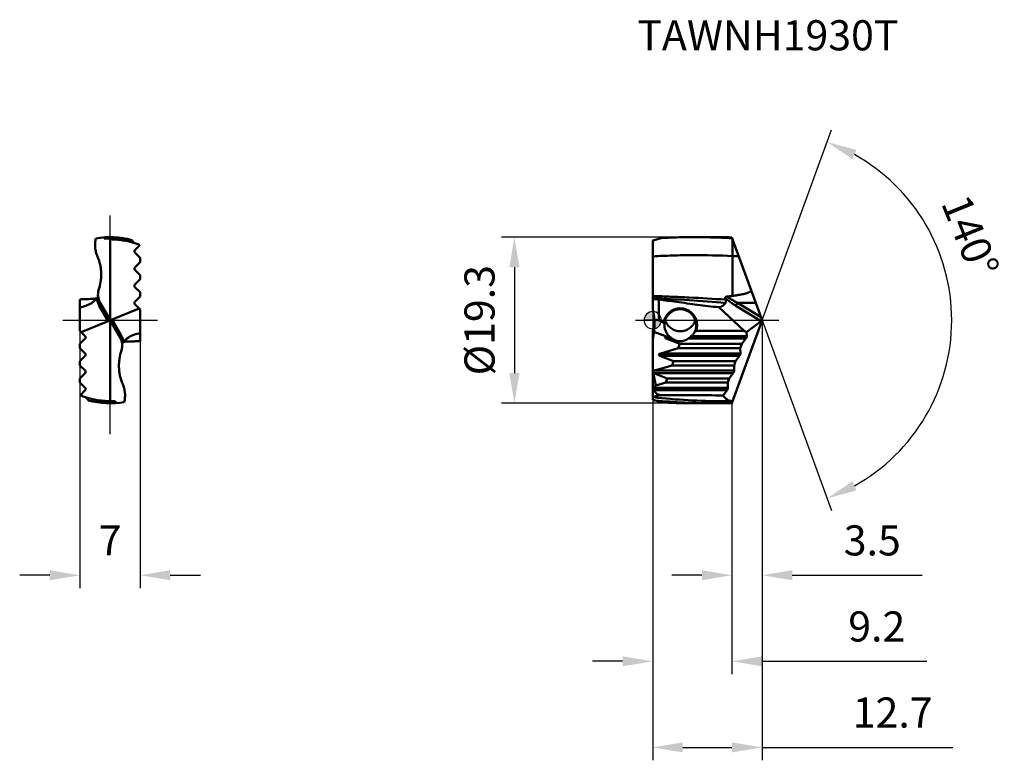
# Model space of a CAD drawing. Units: millimetres. Extents: x -74 to 41, y -51 to 35.
import ezdxf

# ---------------------------------------------------------------- set-up
doc = ezdxf.new("R2010")
doc.units = ezdxf.units.MM
doc.linetypes.add('CENTER2', pattern=[28.575, 19.05, -3.175, 3.175, -3.175])
for name, color, linetype, lineweight in [('1', 4, 'Continuous', 50), ('CUT', 1, 'Continuous', 25), ('SK2', 7, 'Continuous', 25), ('SK4', 2, 'CENTER2', 25), ('SKVIEW1', 4, 'Continuous', 50), ('SKVIEW2', 7, 'Continuous', 25), ('SKVIEW4', 2, 'CENTER2', 25)]:
    doc.layers.add(name, color=color, linetype=linetype, lineweight=lineweight)
doc.layers.add('SK6', color=5, linetype='Continuous')
doc.styles.add('simplex', font='txt.shx', dxfattribs={"height": 3.5})
doc.dimstyles.new('コピー - ISO-25', dxfattribs={"dimscale": 0, "dimtxt": 3.5, "dimasz": 3.5, "dimexe": 1.5, "dimexo": 0, "dimgap": 2.3, "dimtad": 1, "dimdec": 8, "dimdsep": 46, "dimtxsty": 'simplex', "dimcen": 0.09, "dimclrd": 256, "dimclre": 256, "dimclrt": 256, "dimadec": 0, "dimazin": 0, "dimtfac": 1, "dimtofl": 0, "dimtmove": 0, "dimatfit": 3, "dimfxl": 1, "dimtolj": 1, "dimlwd": -1, "dimlwe": -1, "dimarcsym": 0})

# ---------------------------------------------------------------- blocks, each defined once
blk = doc.blocks.new('zero block')
h = blk.add_hatch(color=7)
h.paths.add_polyline_path([(0, 1, 0.414214), (-1, 0), (0, 0)])
h.paths.add_polyline_path([(1, 0), (0, 0), (0, -1, 0.414214)])
at = {"color": 7, "ltscale": 0.2}
for p, q in [((-1, 0), (1, 0)), ((0, -1), (0, 1))]:
    blk.add_line(p, q, dxfattribs=at)
for start, end in [(90, 180), (180, 270), (0, 90), (270, 0)]:
    blk.add_arc((0, 0), 1, start, end, dxfattribs=at)
blk = doc.blocks.new('*D10')
at = {"layer": 'Defpoints', "color": 0}
for p in [(-66.54, -1.24), (-59.54, -2.42), (-66.54, -29.63)]:
    blk.add_point(p, dxfattribs=at)
at = {"layer": 'SKVIEW2'}
for p, q in [((-66.54, -1.24), (-66.54, -31.13)), ((-59.54, -2.42), (-59.54, -31.13)), ((-70.04, -29.63), (-73.54, -29.63)), ((-56.04, -29.63), (-52.54, -29.63))]:
    blk.add_line(p, q, dxfattribs=at)
for points in [[(-70.04, -30.21), (-70.04, -29.05), (-66.54, -29.63)], [(-56.04, -29.05), (-56.04, -30.21), (-59.54, -29.63)]]:
    blk.add_solid(points, dxfattribs=at)
at = {"layer": 'SKVIEW2', "insert": (-63.04, -25.58), "char_height": 3.5, "attachment_point": 5, "style": 'simplex'}
blk.add_mtext('\\A1;7', dxfattribs=at)
blk = doc.blocks.new('*D11')
at = {"layer": 'Defpoints', "color": 0}
for p in [(7.18, 9.65), (-16.07, -9.65), (7.18, -9.65)]:
    blk.add_point(p, dxfattribs=at)
at = {"layer": 'SK2'}
for p, q in [((7.18, 9.65), (-17.57, 9.65)), ((-16.07, 6.15), (-16.07, -6.15)), ((7.18, -9.65), (-17.57, -9.65))]:
    blk.add_line(p, q, dxfattribs=at)
for points in [[(-15.48, 6.15), (-16.65, 6.15), (-16.07, 9.65)], [(-16.65, -6.15), (-15.48, -6.15), (-16.07, -9.65)]]:
    blk.add_solid(points, dxfattribs=at)
at = {"layer": 'SK2', "insert": (-20.12, 0), "char_height": 3.5, "attachment_point": 5, "rotation": 90, "style": 'simplex'}
blk.add_mtext('\\A1;%%c19.3', dxfattribs=at)
blk = doc.blocks.new('*D12')
at = {"layer": 'Defpoints', "color": 0}
for p in [(12.71, 0), (0, -9.25), (12.71, -49.63)]:
    blk.add_point(p, dxfattribs=at)
at = {"layer": 'SK2'}
for p, q in [((12.71, 0), (12.71, -51.13)), ((0, -9.25), (0, -51.13)), ((3.5, -49.63), (9.21, -49.63)), ((12.71, -49.63), (34.85, -49.63))]:
    blk.add_line(p, q, dxfattribs=at)
for points in [[(3.5, -49.05), (3.5, -50.21), (0, -49.63)], [(9.21, -50.21), (9.21, -49.05), (12.71, -49.63)]]:
    blk.add_solid(points, dxfattribs=at)
at = {"layer": 'SK2', "insert": (27.88, -45.58), "char_height": 3.5, "attachment_point": 5, "style": 'simplex'}
blk.add_mtext('\\A1;12.7', dxfattribs=at)
blk = doc.blocks.new('*D13')
at = {"layer": 'Defpoints', "color": 0}
for p in [(9.36, 9.22), (12.71, 0), (12.71, 0), (32.94, -8.73), (9.36, -9.22)]:
    blk.add_point(p, dxfattribs=at)
at = {"layer": 'SK2'}
for q in [(20.76, 22.11), (20.76, -22.11)]:
    blk.add_line((12.71, 0), q, dxfattribs=at)
blk.add_arc((12.71, 0), 22.03, 299.1107, 60.8893, dxfattribs=at)
for points in [[(23.67, 19.78), (23.19, 18.72), (20.25, 20.71)], [(23.19, -18.72), (23.67, -19.78), (20.25, -20.71)]]:
    blk.add_solid(points, dxfattribs=at)
at = {"layer": 'SK2', "insert": (36.9, 9.77), "char_height": 3.5, "attachment_point": 5, "rotation": 292.0038, "style": 'simplex'}
blk.add_mtext('\\A1;140%%d', dxfattribs=at)
blk = doc.blocks.new('*D14')
at = {"layer": 'Defpoints', "color": 0}
for p in [(0, -9.25), (9.21, -9.62), (0, -39.63)]:
    blk.add_point(p, dxfattribs=at)
at = {"layer": 'SK2'}
for p, q in [((0, -9.25), (0, -41.13)), ((9.21, -9.62), (9.21, -41.13)), ((-3.5, -39.63), (-7, -39.63)), ((12.71, -39.63), (31.83, -39.63))]:
    blk.add_line(p, q, dxfattribs=at)
for points in [[(-3.5, -40.21), (-3.5, -39.05), (0, -39.63)], [(12.71, -39.05), (12.71, -40.21), (9.21, -39.63)]]:
    blk.add_solid(points, dxfattribs=at)
at = {"layer": 'SK2', "insert": (26.03, -35.58), "char_height": 3.5, "attachment_point": 5, "style": 'simplex'}
blk.add_mtext('\\A1;9.2', dxfattribs=at)
blk = doc.blocks.new('*D15')
at = {"layer": 'Defpoints', "color": 0}
for p in [(12.71, 0), (9.21, -9.62), (9.21, -29.63)]:
    blk.add_point(p, dxfattribs=at)
at = {"layer": 'SK2'}
for p, q in [((12.71, 0), (12.71, -31.13)), ((9.21, -9.62), (9.21, -31.13)), ((5.71, -29.63), (2.21, -29.63)), ((16.21, -29.63), (31.31, -29.63))]:
    blk.add_line(p, q, dxfattribs=at)
for points in [[(5.71, -30.21), (5.71, -29.05), (9.21, -29.63)], [(16.21, -29.05), (16.21, -30.21), (12.71, -29.63)]]:
    blk.add_solid(points, dxfattribs=at)
at = {"layer": 'SK2', "insert": (25.51, -25.58), "char_height": 3.5, "attachment_point": 5, "style": 'simplex'}
blk.add_mtext('\\A1;3.5', dxfattribs=at)

msp = doc.modelspace()

# ---------------------------------------------------------------- linework, layer by layer
at = {"layer": '1'}
for p, q in [((0, 9.24807621), (1.15592109, 9.55780433)), ((0, 1.31134628), (0, 9.24807621)), ((4.76559238, 9.65), (7.1759648, 9.65)), ((12.71231276, 0), (9.21021028, 9.6219475)), ((9.25180409, 9.50766992), (9.25195483, 2.82767553)), ((0.7, 2.41975393), (0.7, 0)), ((10.64087718, -1.24289322), (7.66336403, 1.49951217)), ((9.66345076, 1.68201827), (12.588242, -0.09430896)), ((9.83290536, 2.0153097), (12.58776703, 0.34218659)), ((9.83290536, 2.0153097), (11.97880094, 2.01530717)), ((9.21021028, -9.6219475), (12.71231276, 0)), ((0.18420698, -0.00001663), (0.17944281, -0.05662816)), ((10.90730148, -1.37202947), (12.588242, -0.09430896)), ((0, -9.24807621), (0, -1.31134628)), ((1.62115369, -1.87632653), (0.14687551, -1.33973315)), ((1.57073593, -2.14142136), (3.14678851, -2.75710678)), ((2.2852695, -2.14142136), (1.57073593, -2.14142136)), ((1.91354551, -1.85857864), (1.67246703, -1.85857864)), ((10.81572035, -2.14142136), (4.1147305, -2.14142136)), ((10.91866668, -1.85857864), (4.48645449, -1.85857864)), ((5.0441904, -1.24289322), (10.64087718, -1.24289322)), ((10.35315634, -2.75710678), (10.81572035, -2.14142136)), ((10.90730148, -1.37202947), (10.64087718, -1.24289322)), ((10.91866668, -1.85857864), (10.90730148, -1.37202947)), ((0.94574179, -3.85857864), (2.96997671, -3.24289322)), ((2.96997671, -3.24289322), (3.14678851, -2.75710678)), ((10.17634454, -3.24289322), (2.96997671, -3.24289322)), ((10.35315634, -2.75710678), (3.14678851, -2.75710678)), ((10.17634454, -3.24289322), (10.35315634, -2.75710678)), ((10.19072621, -3.85857864), (10.17634454, -3.24289322)), ((0.84279546, -4.14142136), (2.41884804, -4.75710678)), ((10.08777988, -4.14142136), (0.84279546, -4.14142136)), ((10.19072621, -3.85857864), (0.94574179, -3.85857864)), ((9.62521588, -4.75710678), (10.08777988, -4.14142136)), ((0.21780132, -5.85857864), (2.24203624, -5.24289322)), ((2.24203624, -5.24289322), (2.41884804, -4.75710678)), ((9.44840407, -5.24289322), (2.24203624, -5.24289322)), ((9.62521588, -4.75710678), (2.41884804, -4.75710678)), ((9.44840407, -5.24289322), (9.62521588, -4.75710678)), ((9.46278574, -5.85857864), (9.44840407, -5.24289322)), ((0, -5.77967656), (0.03216607, -5.94969385)), ((0.06392182, -6.11754233), (0.34415386, -7.59873936)), ((0.11485499, -6.14142136), (1.69090757, -6.75710678)), ((9.35983942, -6.14142136), (0.11485499, -6.14142136)), ((9.46278574, -5.85857864), (0.21780132, -5.85857864)), ((1.51409577, -7.24289322), (1.69090757, -6.75710678)), ((8.89727541, -6.75710678), (1.69090757, -6.75710678)), ((8.7204636, -7.24289322), (8.89727541, -6.75710678)), ((8.89727541, -6.75710678), (9.35983942, -6.14142136)), ((0.34415386, -7.59873936), (0.08431458, -7.85857864)), ((8.73484528, -7.85857864), (0.08431458, -7.85857864)), ((0.34415386, -7.59873936), (1.51409577, -7.24289322)), ((1.51409577, -7.24289322), (8.7204636, -7.24289322)), ((8.73484528, -7.85857864), (8.7204636, -7.24289322)), ((0.53141342, -8.5885202), (0.08431458, -8.14142136)), ((8.63189895, -8.14142136), (0.08431458, -8.14142136)), ((0.53141342, -8.5885202), (0.56574024, -8.76995835)), ((0.53141342, -8.5885202), (0.88690712, -8.72739392)), ((8.18942939, -8.73036051), (8.63189895, -8.14142136)), ((0, -9.24807621), (1.15592109, -9.55780433)), ((4.76559238, -9.65), (7.1759648, -9.65)), ((8.18017979, -9.40197296), (9.2910319, -9.3998919))]:
    msp.add_line(p, q, dxfattribs=at)
for centre, major_axis, ratio, start_param, end_param in [((-7.8, 0.8816349), (5.65685425, -6.74157637), 0.8390996312, 0.8571024258, 1.0094734487), ((1.69243349, -1.90227025), (2.5200713, -1.55093968), 0.4749733454, 2.2428157374, 2.4693336727), ((12.60426255, 0.18286593), (0.08524552, 0.29704354), 0.4102857749, 3.6440312785, 4.3864942627), ((-7.8, -0.8816349), (5.65685425, 6.74157637), 0.8390996312, 5.2737118585, 5.4260828814), ((-0.86981567, -0.96968782), (4.12121613, -1.5), 0.3420201433, 1.1522979855, 1.3070165938), ((-7.8, 0.1058703), (-3.99657824, 7.4414505), 0.9312939278, 3.9652087383, 4.0739764052), ((2.03569747, -2), (0.58919995, 0.02785691), 0.3361345838, 2.3351902046, 3.7872519424), ((-0.50617177, -1.10204338), (3.19722322, 0.03272438), 0.3317466221, 5.4586836071, 5.535661874), ((3.2, -0.71094182), (1.85, 0), 0.86321799, 3.8912720018, 3.9434393215), ((10.81241692, -2), (0.08287427, 0.19805048), 0.3361345838, 4.0667296916, 5.6375260184), ((1.307757, -4), (0.58919995, 0.02785691), 0.3361345838, 2.2164556156, 3.7872519424), ((10.08447645, -4), (0.08287427, 0.19805048), 0.3361345838, 4.0667296916, 5.6375260184), ((0.57981654, -6), (0.58919995, 0.02785691), 0.3361345838, 2.2164556156, 2.7475922174), ((9.35653598, -6), (0.08287427, 0.19805048), 0.3361345838, 4.0667296916, 5.6375260184), ((0.22573593, -8), (0.2, 0), 1, 2.3561944902, 3.926990817), ((8.62859551, -8), (0.08287427, 0.19805048), 0.3361345838, 4.0667296916, 5.6375260184)]:
    msp.add_ellipse(centre, major_axis=major_axis, ratio=ratio, start_param=start_param, end_param=end_param, dxfattribs=at)
for points, knots in [([(1.15591626, 9.55775246), (1.45663133, 9.5730895), (2.65913285, 9.62682638), (3.86300484, 9.64993448), (4.76558879, 9.64995924)], [0, 0, 0, 0, 0.2501524101, 1, 1, 1, 1]), ([(4.76558879, 9.64995924), (5.13944556, 9.6499695), (6.63569468, 9.63814898), (8.13156349, 9.5788232), (9.25172996, 9.50781398)], [0, 0, 0, 0, 0.2498588825, 1, 1, 1, 1]), ([(9.21021028, 9.6219475), (9.04065759, 9.62660553), (8.36269412, 9.64292964), (7.68450651, 9.6499994), (7.17596499, 9.64999988)], [0, 0, 0, 0, 0.2501137111, 1, 1, 1, 1]), ([(0, 7.42094169), (0.77051027, 7.4627845), (2.3121078, 7.52708248), (5.39698049, 7.57659912), (7.71113828, 7.52504638), (9.25173591, 7.45187222)], [0, 0, 0, 0, 0.2501235669, 0.5000629797, 1, 1, 1, 1]), ([(9.25195483, 2.82767553), (9.44805592, 2.85176007), (9.74183268, 2.89132477), (10.13183218, 2.95509523), (10.37452658, 3.00112083), (10.56757874, 3.04321685), (10.71160897, 3.07808031), (10.85454469, 3.11713005), (10.97230724, 3.15430501), (11.06511732, 3.18799811), (11.1337536, 3.21571698), (11.20101263, 3.24651918), (11.26620618, 3.28134931), (11.32797886, 3.32161296), (11.3746452, 3.36174038), (11.40573209, 3.39938734), (11.42434508, 3.43068334), (11.43627724, 3.46489528), (11.43850512, 3.48895065), (11.43811614, 3.50082644)], [0, 0, 0, 0, 0.2505882487, 0.3758872589, 0.5011841823, 0.5638326744, 0.6264775681, 0.6891147706, 0.7517350089, 0.7830365877, 0.8143254008, 0.845593203, 0.8768239491, 0.9079827094, 0.9389887251, 0.9544122045, 0.9697337108, 0.9849295909, 1, 1, 1, 1]), ([(0, 2.81143208), (0.70709374, 2.78860592), (2.12132136, 2.73599018), (4.94971027, 2.60574096), (7.07021811, 2.48459858), (8.4837282, 2.39769104)], [0, 0, 0, 0, 0.2498665251, 0.4998236606, 1, 1, 1, 1]), ([(0, 2.58484644), (1.40960316, 2.507546), (4.22853815, 2.32594535), (7.04489769, 2.10962508), (8.45341422, 1.99827306)], [0, 0, 0, 0, 0.4997893316, 1, 1, 1, 1]), ([(0.7, 2.41975393), (0.64162476, 2.42189807), (0.4080698, 2.43184318), (0.17474847, 2.4472288), (0, 2.46173773)], [0, 0, 0, 0, 0.2498867082, 1, 1, 1, 1]), ([(8.4402939, 2.55592567), (8.43684313, 2.56727898), (8.43185023, 2.59073017), (8.43231017, 2.6272274), (8.44337853, 2.66351741), (8.46660679, 2.69612286), (8.50002764, 2.72176551), (8.55346876, 2.74604221), (8.59773968, 2.75426298), (8.62741002, 2.75720648)], [0, 0, 0, 0, 0.1103106269, 0.221305634, 0.3358464898, 0.4574127658, 0.5871854542, 0.7228233132, 1, 1, 1, 1]), ([(8.4402939, 2.55592572), (8.63383249, 2.39252073), (9.03177179, 2.08629615), (9.45134037, 1.81083985), (9.66345076, 1.68201827)], [0, 0, 0, 0, 0.5051152034, 1, 1, 1, 1]), ([(8.4837282, 2.39769104), (8.4805348, 2.41080187), (8.46718456, 2.46384896), (8.45227685, 2.51650069), (8.4402939, 2.55592572)], [0, 0, 0, 0, 0.2466934924, 1, 1, 1, 1]), ([(8.45341422, 1.99827306), (8.46893502, 2.02406445), (8.49384164, 2.08232577), (8.50979178, 2.17980015), (8.50640699, 2.28689463), (8.49288539, 2.36009525), (8.4837282, 2.39769104)], [0, 0, 0, 0, 0.2201466441, 0.4574024829, 0.717004086, 1, 1, 1, 1]), ([(8.62741004, 2.75720648), (8.82008922, 2.61750244), (9.21434601, 2.35674913), (9.6255613, 2.12406455), (9.83290474, 2.0153097)], [0, 0, 0, 0, 0.5040903983, 1, 1, 1, 1]), ([(1.27375642, -0.29137505), (1.2917962, -0.17508998), (1.34839404, 0.05437096), (1.49187803, 0.377186), (1.68891362, 0.66846292), (1.93267325, 0.91895578), (2.21528141, 1.12147529), (2.52784783, 1.27015897), (2.85949863, 1.3604156), (3.08718787, 1.38061813), (3.2, 1.38058032)], [0, 0, 0, 0, 0.1272751883, 0.2540585284, 0.3801985652, 0.5056230891, 0.6301218048, 0.7542811181, 0.8779854684, 1, 1, 1, 1]), ([(1.36080498, -0.39645546), (1.37307774, -0.28146664), (1.40728093, -0.11020853), (1.48303789, 0.10823799), (1.57789527, 0.31801096), (1.73109161, 0.56170087), (1.96370269, 0.81434985), (2.23686676, 1.01922893), (2.54137242, 1.1699643), (2.86596336, 1.26161085), (3.08934939, 1.28213619), (3.2, 1.28209904)], [0, 0, 0, 0, 0.1273609033, 0.1909509383, 0.2543870584, 0.3806006966, 0.5060672433, 0.6305458484, 0.7545586331, 0.8781361931, 1, 1, 1, 1]), ([(7.66336403, 1.49951217), (6.84715239, 1.5942958), (5.21604779, 1.79528779), (3.58709193, 2.01283327), (2.77311256, 2.1251967)], [0, 0, 0, 0, 0.49999952, 1, 1, 1, 1]), ([(3.2, 1.38057783), (3.35144953, 1.38063771), (3.6576967, 1.34410342), (4.09178536, 1.18218954), (4.4788584, 0.91989732), (4.79528508, 0.57160222), (5.02276189, 0.15571594), (5.14712359, -0.30427081), (5.16061795, -0.7813806), (5.09472355, -1.09354177), (5.0441904, -1.24289322)], [0, 0, 0, 0, 0.1217150013, 0.245143014, 0.3689637323, 0.4939217768, 0.6197934112, 0.7463941268, 0.8732867767, 1, 1, 1, 1]), ([(3.2, 1.28209668), (3.31875403, 1.2821437), (3.55864725, 1.25847053), (3.9052386, 1.15301639), (4.17313388, 1.00895562), (4.36776199, 0.86373508), (4.54845449, 0.69903159), (4.74359078, 0.45970944), (4.88876061, 0.18608177), (4.97167239, -0.04723362), (5.03171782, -0.28837268), (5.04999937, -0.47531055), (5.04999924, -0.59951188)], [0, 0, 0, 0, 0.1217147938, 0.2451938209, 0.3690537361, 0.4312558105, 0.4937440477, 0.6192861316, 0.7455917195, 0.8090833232, 0.8727021097, 1, 1, 1, 1]), ([(7.66336403, 1.49951217), (7.74740183, 1.51569948), (7.90886526, 1.5586025), (8.13066906, 1.66337404), (8.31773552, 1.80911618), (8.41374536, 1.93235413), (8.45341422, 1.99827306)], [0, 0, 0, 0, 0.2669361884, 0.5185064439, 0.7600375044, 1, 1, 1, 1]), ([(9.66345076, 1.68201827), (9.66535301, 1.69373523), (9.67117563, 1.71875887), (9.68910664, 1.77335934), (9.72212569, 1.84666071), (9.77212967, 1.93342919), (9.81179189, 1.98914826), (9.83290952, 2.01530717)], [0, 0, 0, 0, 0.0944635102, 0.2039732265, 0.456986046, 0.7324619508, 1, 1, 1, 1]), ([(0.19999965, -0.43991393), (0.19999992, -0.3468935), (0.19661157, -0.18117267), (0.18605667, -0.01574658), (0.17944281, 0.05662816)], [0, 0, 0, 0, 0.5613896034, 1, 1, 1, 1]), ([(1.44638912, 0.00008427), (1.47725296, -0.09331727), (1.55344278, -0.27522536), (1.70816171, -0.52622452), (1.89901661, -0.74900998), (2.12096607, -0.93826457), (2.36862866, -1.08990768), (2.63592716, -1.20046849), (2.91533473, -1.26721255), (3.10564766, -1.28213404), (3.2, -1.28209668)], [0, 0, 0, 0, 0.1272687107, 0.2539482428, 0.3800104784, 0.5052535574, 0.6297907481, 0.7541978804, 0.8779277658, 1, 1, 1, 1]), ([(0.14687551, -1.33973315), (0.15558932, -1.26216046), (0.18544749, -0.96310386), (0.19999899, -0.66240066), (0.19999965, -0.43991393)], [0, 0, 0, 0, 0.2597280795, 1, 1, 1, 1]), ([(1.27375642, -0.29137505), (1.28124274, -0.29965802), (1.31135594, -0.3337595), (1.33995862, -0.36918288), (1.36080415, -0.39645536)], [0, 0, 0, 0, 0.2454257794, 1, 1, 1, 1]), ([(1.36080415, -0.39645536), (1.35913641, -0.40836423), (1.35254313, -0.46263464), (1.34999987, -0.51737844), (1.35000019, -0.56001625)], [0, 0, 0, 0, 0.2199861255, 1, 1, 1, 1]), ([(1.35000019, -0.56001625), (1.35000091, -0.65729881), (1.37259357, -0.87123775), (1.50078053, -1.30695652), (1.6901764, -1.61801451), (1.84597131, -1.79911234)], [0, 0, 0, 0, 0.215002199, 0.4720338948, 1, 1, 1, 1]), ([(3.2, -1.28209904), (3.29437638, -1.28213072), (3.48471742, -1.26720858), (3.76413339, -1.20044714), (4.03140162, -1.0898895), (4.27902878, -0.93826593), (4.5009535, -0.74903736), (4.69179411, -0.5262821), (4.84650609, -0.27532074), (4.92269866, -0.09343963), (4.95356617, -0.00005111)], [0, 0, 0, 0, 0.1221108159, 0.2458534939, 0.3702467976, 0.4947711615, 0.6200120979, 0.7460665652, 0.8727380039, 1, 1, 1, 1]), ([(5.04999924, -0.59951188), (5.0499991, -0.72550645), (5.02503343, -0.97777274), (4.95084226, -1.2201779), (4.90235582, -1.33609528)], [0, 0, 0, 0, 0.5006858211, 1, 1, 1, 1]), ([(1.91354559, -1.8585787), (1.94226537, -1.8825677), (2.00185533, -1.93247696), (2.09457344, -2.00542732), (2.19004307, -2.07541186), (2.25430522, -2.11970667), (2.28526926, -2.14142118)], [0, 0, 0, 0, 0.2402276529, 0.4989712374, 0.7572131922, 1, 1, 1, 1]), ([(3.2, -2.43971977), (3.11435282, -2.43971977), (2.94490811, -2.42513435), (2.70272746, -2.3624923), (2.48177713, -2.26700711), (2.34781069, -2.18528032), (2.2852695, -2.14142136)], [0, 0, 0, 0, 0.263130366, 0.5194921069, 0.7653186122, 1, 1, 1, 1]), ([(4.1147305, -2.14142136), (4.05218933, -2.1852803), (3.91822292, -2.26700708), (3.69727262, -2.36249227), (3.45509195, -2.42513434), (3.2856472, -2.43971977), (3.2, -2.43971977)], [0, 0, 0, 0, 0.2346813125, 0.4805077909, 0.7368695567, 1, 1, 1, 1]), ([(4.11473075, -2.14142117), (4.14569462, -2.11970679), (4.20995675, -2.07541201), (4.30542653, -2.00542733), (4.39814482, -1.93247687), (4.4577348, -1.88256756), (4.48645442, -1.8585787)], [0, 0, 0, 0, 0.2427854677, 0.5010285351, 0.7597736968, 1, 1, 1, 1]), ([(4.90235596, -1.33609534), (4.85442609, -1.43335011), (4.73315749, -1.62370999), (4.57501745, -1.78460398), (4.48645449, -1.85857864)], [0, 0, 0, 0, 0.4844304852, 1, 1, 1, 1]), ([(4.90235596, -1.33609534), (4.91440334, -1.32853646), (4.9621641, -1.29821099), (5.00928406, -1.26687749), (5.0441904, -1.24289322)], [0, 0, 0, 0, 0.2513923497, 1, 1, 1, 1]), ([(0.06392182, -6.11754233), (0.0473673, -6.09475261), (0.0228714, -6.03961217), (0.02457313, -5.97891023), (0.03216607, -5.94969385)], [0, 0, 0, 0, 0.4826994197, 1, 1, 1, 1]), ([(0, -8.98131306), (0.00435934, -8.9783727), (0.02174119, -8.96745918), (0.0406123, -8.95888488), (0.05512016, -8.95414532)], [0, 0, 0, 0, 0.2562429812, 1, 1, 1, 1]), ([(0.05512016, -8.95414532), (0.09796185, -8.94014942), (0.26954245, -8.88264751), (0.43937185, -8.81992142), (0.56574024, -8.76995835)], [0, 0, 0, 0, 0.2490642724, 1, 1, 1, 1]), ([(8.18017954, -9.40197296), (6.82551589, -9.40380865), (4.1113149, -9.33102932), (1.40563485, -9.10465074), (0.05512016, -8.95414532)], [0, 0, 0, 0, 0.4992242055, 1, 1, 1, 1]), ([(8.18942939, -8.73036051), (6.97234655, -8.72708673), (4.53817077, -8.72318073), (2.10399434, -8.72556036), (0.88690712, -8.72739392)], [0, 0, 0, 0, 0.4999997207, 1, 1, 1, 1]), ([(8.18942939, -8.73036051), (8.25286794, -8.83654626), (8.36097851, -8.98389833), (8.53439611, -9.14392679), (8.67019625, -9.238948), (8.81464128, -9.31212077), (8.96708222, -9.36364208), (9.12678857, -9.39386029), (9.23586356, -9.40002013), (9.29103191, -9.39989189)], [0, 0, 0, 0, 0.2742921402, 0.4006156774, 0.5220358837, 0.6406146466, 0.7584745787, 0.8776621654, 1, 1, 1, 1]), ([(7.17596499, -9.64999988), (6.02102478, -9.65000095), (3.7099, -9.59521024), (1.404146, -9.42788611), (0.2537337, -9.31606395)], [0, 0, 0, 0, 0.4998065644, 1, 1, 1, 1]), ([(1.15591626, -9.55775246), (1.45663133, -9.5730895), (2.65913285, -9.62682638), (3.86300484, -9.64993448), (4.76558879, -9.64995924)], [0, 0, 0, 0, 0.2501524101, 1, 1, 1, 1]), ([(9.21021028, -9.6219475), (9.04065759, -9.62660553), (8.36269412, -9.64292964), (7.68450651, -9.6499994), (7.17596499, -9.64999988)], [0, 0, 0, 0, 0.2501137106, 1, 1, 1, 1])]:
    msp.add_open_spline(points, degree=3, knots=knots, dxfattribs=at)
for points in [[(9.25173594, 7.45187259), (9.50614786, 7.4393502), (9.76051246, 7.42582654), (10.01481814, 7.41130556)], [(2.77311256, 2.1251967), (2.0816912, 2.22064196), (1.39061995, 2.3186729), (0.7, 2.41975393)], [(8.62741004, 2.75720648), (8.83588926, 2.77788872), (9.04415602, 2.80101096), (9.25195483, 2.82767553)], [(1.67246703, -1.85857864), (1.65521947, -1.86406336), (1.6380983, -1.8699672), (1.62115369, -1.87632653)], [(0.11485499, -6.14142136), (0.09738939, -6.13459841), (0.08022474, -6.1268059), (0.06392182, -6.1175423)], [(0.88690712, -8.72739392), (0.7798839, -8.74182447), (0.67282776, -8.75601298), (0.56574024, -8.76995835)]]:
    msp.add_open_spline(points, degree=3, dxfattribs=at)
at = {"layer": 'CUT'}
for p, q in [((0, 9.24807621), (1.15592109, 9.55780433)), ((0, 1.31134628), (0, 9.24807621)), ((4.76559238, 9.65), (7.1759648, 9.65)), ((12.71231276, 0), (9.21021028, 9.6219475)), ((9.21021028, -9.6219475), (12.71231276, 0)), ((0, -9.24807621), (0, -1.31134628)), ((0, -9.24807621), (1.15592109, -9.55780433)), ((4.76559238, -9.65), (7.1759648, -9.65))]:
    msp.add_line(p, q, dxfattribs=at)
for centre, major_axis, start_param, end_param in [((-7.8, 0.8816349), (5.65685425, -6.74157637), 0.8571024258, 1.0094734487), ((-7.8, -0.8816349), (5.65685425, 6.74157637), 5.2737118585, 5.4338613854)]:
    msp.add_ellipse(centre, major_axis=major_axis, ratio=0.8390996312, start_param=start_param, end_param=end_param, dxfattribs=at)
for points, knots in [([(1.15591626, 9.55775246), (1.45663133, 9.5730895), (2.65913285, 9.62682638), (3.86300484, 9.64993448), (4.76558879, 9.64995924)], [0, 0, 0, 0, 0.2501524101, 1, 1, 1, 1]), ([(9.21021028, 9.6219475), (9.04065759, 9.62660553), (8.36269412, 9.64292964), (7.68450651, 9.6499994), (7.17596499, 9.64999988)], [0, 0, 0, 0, 0.2501137111, 1, 1, 1, 1]), ([(1.15591626, -9.55775246), (1.45663133, -9.5730895), (2.65913285, -9.62682638), (3.86300484, -9.64993448), (4.76558879, -9.64995924)], [0, 0, 0, 0, 0.2501524101, 1, 1, 1, 1]), ([(9.21021028, -9.6219475), (9.04065759, -9.62660553), (8.36269412, -9.64292964), (7.68450651, -9.6499994), (7.17596499, -9.64999988)], [0, 0, 0, 0, 0.2501137106, 1, 1, 1, 1])]:
    msp.add_open_spline(points, degree=3, knots=knots, dxfattribs=at)
msp.add_open_spline([(0.18365956, 0.00715796), (0.18235211, 0.02365652), (0.18094891, 0.04014708), (0.17944281, 0.05662816)], degree=3, dxfattribs=at)
at = {"layer": 'SK4'}
msp.add_line((-2, 0), (14.66672467, 0), dxfattribs=at)
at = {"layer": 'SKVIEW1'}
for p, q in [((-63.03799705, 9.50785675), (-63.70806634, 9.50785675)), ((-63.03799705, -9.39989189), (-63.03799705, 9.50785675)), ((-63.03799705, 9.50785675), (-62.93610942, 9.39943019)), ((-62.93797687, 9.40180095), (-62.93612726, 9.4017872)), ((-62.93793279, 9.40137059), (-62.9360819, 9.40134397)), ((-62.46917008, 9.38312159), (-62.47553001, 9.38350075)), ((-62.46917008, 9.38312159), (-62.47552595, 9.38343798)), ((-59.56474332, 8.73036051), (-60.15368248, 8.14142136)), ((-60.15368248, 7.85857864), (-59.53799705, 7.24289322)), ((-59.53799705, 7.24289322), (-59.53799705, 6.75710678)), ((-59.53799705, 6.75710678), (-60.15368248, 6.14142136)), ((-60.15368248, 5.85857864), (-59.53799705, 5.24289322)), ((-59.53799705, 4.75710678), (-60.15368248, 4.14142136)), ((-59.53799705, 5.24289322), (-59.53799705, 4.75710678)), ((-60.15368248, 3.85857864), (-59.53799705, 3.24289322)), ((-66.53799705, -1.24289322), (-66.53799705, 2.41975393)), ((-64.70272793, 2.41386654), (-64.70956057, 2.40861325)), ((-64.70272793, 2.41386654), (-64.70949658, 2.40849888)), ((-64.57053812, 2.56097168), (-64.56473025, 2.56206176)), ((-59.53799705, 2.75710678), (-60.15368248, 2.14142136)), ((-59.53799705, 3.24289322), (-59.53799705, 2.75710678)), ((-64.28891754, 1.68201827), (-63.26969956, -0.09430896)), ((-63.23433628, 0.34218659), (-64.19433653, 2.01530717)), ((-62.80629455, 0.09430896), (-59.66713331, 1.37202947)), ((-60.15368248, 1.85857864), (-59.53799705, 1.24289322)), ((-59.53799705, -2.41975393), (-59.53799705, 1.24289322)), ((-62.93532362, -0.05463139), (-63.14067049, 0.05463139)), ((-61.78707657, -1.68201827), (-62.80629455, 0.09430896)), ((-66.4088608, -1.37202947), (-63.26969956, -0.09430896)), ((-62.84165782, -0.34218659), (-61.88165758, -2.01530717)), ((-65.92231163, -1.85857864), (-66.53799705, -1.24289322)), ((-66.53799705, -2.75710678), (-65.92231163, -2.14142136)), ((-66.53799705, -3.24289322), (-66.53799705, -2.75710678)), ((-65.92231163, -3.85857864), (-66.53799705, -3.24289322)), ((-61.50544345, -2.56084989), (-61.51158976, -2.561999)), ((-61.50538011, -2.56118968), (-61.51151787, -2.56238242)), ((-61.37326618, -2.41386654), (-61.36649753, -2.40849888)), ((-61.37326618, -2.41386654), (-61.36643354, -2.40861325)), ((-66.53799705, -4.75710678), (-65.92231163, -4.14142136)), ((-66.53799705, -5.24289322), (-66.53799705, -4.75710678)), ((-65.92231163, -5.85857864), (-66.53799705, -5.24289322)), ((-66.53799705, -6.75710678), (-65.92231163, -6.14142136)), ((-66.53799705, -7.24289322), (-66.53799705, -6.75710678)), ((-65.92231163, -7.85857864), (-66.53799705, -7.24289322)), ((-66.51125078, -8.73036051), (-65.92231163, -8.14142136))]:
    msp.add_line(p, q, dxfattribs=at)
for centre, radius, start, end in [((-63.03799705, 0), 9.65, 74.8829852826, 99.8460941842), ((-60.01226112, 8), 0.2, 134.9999999999, 225), ((-60.01226112, 6), 0.2, 134.9999999999, 225), ((-62.54634521, 2.96088879), 1.9, 163.4902975142, 209.8462675563), ((-60.01226112, 4), 0.2, 134.9999999999, 225), ((-60.01226112, 2), 0.2, 134.9999999999, 225), ((-66.06373299, -2), 0.2, 315.0000000001, 45), ((-63.5296489, -2.96088879), 1.9, 343.4902975142, 29.8462675563), ((-66.06373299, -4), 0.2, 315, 45), ((-66.06373299, -6), 0.2, 315, 45), ((-66.06373299, -8), 0.2, 315.0000000001, 45), ((-63.03799705, 0), 9.65, 254.8829852826, 279.8460942392)]:
    msp.add_arc(centre, radius, start, end, dxfattribs=at)
for centre, major_axis, ratio, start_param, end_param in [((-63.48879716, 0.18286593), (0.32610228, -0.18688776), 0.7160910203, 5.7725540268, 6.515017011), ((-63.47023481, 0.15051485), (-0.19031134, 0.43452402), 0.6268012864, 4.2300351005, 4.8838355179), ((-62.58719695, -0.18286593), (0.32610228, -0.18688776), 0.7160910203, 2.6309613732, 3.3734243574), ((-62.60575929, -0.15051485), (-0.19031134, 0.43452402), 0.6268012864, 1.0884424469, 1.7422428643)]:
    msp.add_ellipse(centre, major_axis=major_axis, ratio=ratio, start_param=start_param, end_param=end_param, dxfattribs=at)
for points, knots in [([(-64.68816828, 9.50786174), (-64.72722468, 9.33411538), (-64.78036187, 8.98064768), (-64.7790076, 8.4445012), (-64.6919532, 7.91439867), (-64.57515105, 7.5747716), (-64.50235335, 7.41130556)], [0, 0, 0, 0, 0.2497717432, 0.499210746, 0.7490204419, 1, 1, 1, 1]), ([(-63.70806634, 9.50785675), (-63.72260101, 9.52452652), (-63.74821675, 9.56072831), (-63.76627703, 9.60119684), (-63.77327001, 9.6219475)], [0, 0, 0, 0, 0.5024897262, 1, 1, 1, 1]), ([(-62.93612726, 9.4017872), (-62.89780277, 9.4014982), (-62.74413809, 9.3993443), (-62.59052962, 9.39321295), (-62.47537874, 9.38639541)], [0, 0, 0, 0, 0.2493886925, 1, 1, 1, 1]), ([(-62.47553001, 9.38350075), (-62.51395994, 9.38577862), (-62.66737253, 9.39392087), (-62.8209855, 9.39828296), (-62.93610942, 9.39943019)], [0, 0, 0, 0, 0.2505898831, 1, 1, 1, 1]), ([(-62.47537874, 9.38639541), (-62.36708865, 9.37998407), (-61.93151152, 9.34628011), (-61.49840756, 9.28105379), (-61.17673905, 9.21510433)], [0, 0, 0, 0, 0.248328684, 1, 1, 1, 1]), ([(-60.9836545, 9.17280179), (-61.22900989, 9.22811035), (-61.72198075, 9.31827459), (-62.22060843, 9.36821835), (-62.46917008, 9.38312159)], [0, 0, 0, 0, 0.5025014129, 1, 1, 1, 1]), ([(-59.56474332, 8.73036051), (-59.68052238, 8.77700559), (-60.14406518, 8.95288868), (-60.62182153, 9.09123658), (-60.9836545, 9.17280179)], [0, 0, 0, 0, 0.2517922437, 1, 1, 1, 1]), ([(-60.52136191, 9.31606395), (-60.51343796, 9.31036938), (-60.48142877, 9.28748364), (-60.44920297, 9.26490115), (-60.42486063, 9.24807621)], [0, 0, 0, 0, 0.2479844259, 1, 1, 1, 1]), ([(-60.42486063, 9.24807621), (-60.41989712, 9.22056396), (-60.4039989, 9.16642527), (-60.36324352, 9.09240447), (-60.30761631, 9.02880159), (-60.26216302, 8.99536388), (-60.23799705, 8.98131306)], [0, 0, 0, 0, 0.2500167857, 0.4999994941, 0.7500057713, 1, 1, 1, 1]), ([(-60.23799705, 8.98131306), (-60.23363771, 8.9783727), (-60.21625586, 8.96745918), (-60.19738475, 8.95888488), (-60.18287689, 8.95414532)], [0, 0, 0, 0, 0.256242981, 1, 1, 1, 1]), ([(-64.50235335, 7.41130556), (-64.36642561, 7.10608207), (-64.21051164, 6.62552476), (-64.09903723, 5.9671973), (-64.06240837, 5.46848988), (-64.07121333, 4.96874149), (-64.14265196, 4.3057715), (-64.2616527, 3.81685695), (-64.3680113, 3.50082644)], [0, 0, 0, 0, 0.2506033373, 0.3755479022, 0.5003293861, 0.6250749469, 0.7499025848, 1, 1, 1, 1]), ([(-66.53799705, 2.41975393), (-66.47962181, 2.42189807), (-66.24606685, 2.43184318), (-66.01274552, 2.4472288), (-65.83799705, 2.46173773)], [0, 0, 0, 0, 0.2498867082, 1, 1, 1, 1]), ([(-65.83799705, 2.46173773), (-65.73180094, 2.45872629), (-65.30749122, 2.45806839), (-64.88312454, 2.50257921), (-64.5705166, 2.56085624)], [0, 0, 0, 0, 0.2504259481, 1, 1, 1, 1]), ([(-64.70956057, 2.40861325), (-64.79014378, 2.34646848), (-64.94752339, 2.21156957), (-65.09850527, 2.06993597), (-65.17563073, 1.99827306)], [0, 0, 0, 0, 0.4915052492, 1, 1, 1, 1]), ([(-64.97226098, 2.13674896), (-64.94753197, 2.15625239), (-64.8509344, 2.23656495), (-64.7623491, 2.32640437), (-64.70092578, 2.39769104)], [0, 0, 0, 0, 0.2507658496, 1, 1, 1, 1]), ([(-64.70092578, 2.39769104), (-64.68969525, 2.41072497), (-64.64519539, 2.46286594), (-64.60166176, 2.51583076), (-64.56959106, 2.55592572)], [0, 0, 0, 0, 0.2509896321, 1, 1, 1, 1]), ([(-64.56959106, 2.55592572), (-64.55367859, 2.3983145), (-64.48940269, 2.09462396), (-64.36319126, 1.81146403), (-64.28891754, 1.68201827)], [0, 0, 0, 0, 0.5149059561, 1, 1, 1, 1]), ([(-64.56959103, 2.55592567), (-64.55099605, 2.57917322), (-64.52383567, 2.61417818), (-64.49025054, 2.66051866), (-64.46900702, 2.6916325), (-64.45296631, 2.71716518), (-64.44241908, 2.73607326), (-64.43697661, 2.74841737), (-64.43515505, 2.75496992), (-64.43539618, 2.75720648)], [0, 0, 0, 0, 0.3673674738, 0.5465616921, 0.7062660625, 0.8320223915, 0.9190132061, 0.9722399447, 1, 1, 1, 1]), ([(-66.53799705, 1.49951217), (-66.31054121, 1.53492766), (-65.83764083, 1.65993076), (-65.39671082, 1.8702251), (-65.17563073, 1.99827306)], [0, 0, 0, 0, 0.4739657395, 1, 1, 1, 1]), ([(-65.17563073, 1.99827306), (-65.15815895, 2.00839259), (-65.08792868, 2.05084052), (-65.02083361, 2.09844043), (-64.97226098, 2.13674896)], [0, 0, 0, 0, 0.2460722196, 1, 1, 1, 1]), ([(-64.28891754, 1.68201827), (-64.26210585, 1.703015), (-64.21532813, 1.75164564), (-64.1718338, 1.83957713), (-64.16356261, 1.91816611), (-64.17553007, 1.97627223), (-64.18721714, 2.00289925), (-64.19433653, 2.01530717)], [0, 0, 0, 0, 0.2717936935, 0.5294468797, 0.7700121784, 0.8858282253, 1, 1, 1, 1]), ([(-61.78707657, -1.68201827), (-61.81388826, -1.703015), (-61.86066598, -1.75164564), (-61.90416031, -1.83957713), (-61.91243149, -1.91816611), (-61.90046404, -1.97627223), (-61.88877697, -2.00289925), (-61.88165758, -2.01530717)], [0, 0, 0, 0, 0.2717936935, 0.5294468797, 0.7700121784, 0.8858282253, 1, 1, 1, 1]), ([(-61.50640305, -2.55592572), (-61.52231552, -2.3983145), (-61.58659142, -2.09462396), (-61.71280285, -1.81146403), (-61.78707657, -1.68201827)], [0, 0, 0, 0, 0.5149059561, 1, 1, 1, 1]), ([(-61.10373313, -2.13674896), (-61.12846214, -2.15625239), (-61.22505971, -2.23656495), (-61.31364501, -2.32640437), (-61.37506833, -2.39769104)], [0, 0, 0, 0, 0.2507658496, 1, 1, 1, 1]), ([(-61.36643354, -2.40861325), (-61.28585033, -2.34646848), (-61.12847072, -2.21156957), (-60.97748884, -2.06993597), (-60.90036338, -1.99827306)], [0, 0, 0, 0, 0.4915052492, 1, 1, 1, 1]), ([(-60.90036338, -1.99827306), (-60.91783516, -2.00839259), (-60.98806542, -2.05084052), (-61.0551605, -2.09844043), (-61.10373313, -2.13674896)], [0, 0, 0, 0, 0.2460722196, 1, 1, 1, 1]), ([(-59.53799705, -1.49951217), (-59.76545289, -1.53492766), (-60.23835328, -1.65993076), (-60.67928329, -1.8702251), (-60.90036338, -1.99827306)], [0, 0, 0, 0, 0.4739657395, 1, 1, 1, 1]), ([(-61.50640307, -2.55592567), (-61.52499806, -2.57917322), (-61.55215844, -2.61417818), (-61.58574357, -2.66051866), (-61.60698709, -2.6916325), (-61.6230278, -2.71716518), (-61.63357503, -2.73607326), (-61.63901749, -2.74841737), (-61.64083905, -2.75496992), (-61.64059793, -2.75720648)], [0, 0, 0, 0, 0.3673674738, 0.5465616921, 0.7062660625, 0.8320223915, 0.9190132061, 0.9722399447, 1, 1, 1, 1]), ([(-61.37506833, -2.39769104), (-61.38629886, -2.41072497), (-61.43079872, -2.46286594), (-61.47433235, -2.51583076), (-61.50640305, -2.55592572)], [0, 0, 0, 0, 0.2509896321, 1, 1, 1, 1]), ([(-60.23799705, -2.46173773), (-60.34419028, -2.45872637), (-60.76848847, -2.45806818), (-61.19284365, -2.50257626), (-61.50544345, -2.56084989)], [0, 0, 0, 0, 0.2504259208, 1, 1, 1, 1]), ([(-59.53799705, -2.41975393), (-59.5963723, -2.42189807), (-59.82992726, -2.43184318), (-60.06324858, -2.4472288), (-60.23799705, -2.46173773)], [0, 0, 0, 0, 0.2498867081, 1, 1, 1, 1]), ([(-61.57364076, -7.41130556), (-61.7095685, -7.10608207), (-61.86548247, -6.62552476), (-61.97695688, -5.9671973), (-62.01358574, -5.46848988), (-62.00478077, -4.96874149), (-61.93334215, -4.3057715), (-61.81434141, -3.81685695), (-61.70798281, -3.50082644)], [0, 0, 0, 0, 0.2506033373, 0.3755479022, 0.5003293861, 0.6250749469, 0.7499025848, 1, 1, 1, 1]), ([(-61.38782528, -9.50786167), (-61.34876918, -9.33411768), (-61.29563318, -8.98065392), (-61.29698821, -8.4445126), (-61.38403751, -7.91440701), (-61.50084114, -7.57477591), (-61.57364076, -7.41130556)], [0, 0, 0, 0, 0.2497684478, 0.4992050081, 0.7490137763, 1, 1, 1, 1]), ([(-66.51125078, -8.73036051), (-66.3954751, -8.77700423), (-65.93192729, -8.95288424), (-65.45416901, -9.09123789), (-65.09232898, -9.17280481)], [0, 0, 0, 0, 0.2517830566, 1, 1, 1, 1]), ([(-65.83799705, -8.98131306), (-65.8423564, -8.9783727), (-65.85973825, -8.96745918), (-65.87860935, -8.95888488), (-65.89311722, -8.95414532)], [0, 0, 0, 0, 0.2562429812, 1, 1, 1, 1]), ([(-65.65113348, -9.24807621), (-65.65609699, -9.22056396), (-65.67199521, -9.16642527), (-65.71275059, -9.09240447), (-65.7683778, -9.02880159), (-65.81383109, -8.99536388), (-65.83799705, -8.98131306)], [0, 0, 0, 0, 0.2500167857, 0.4999994941, 0.7500057713, 1, 1, 1, 1]), ([(-65.65113348, -9.24807621), (-65.64297645, -9.25371419), (-65.61065556, -9.27615747), (-65.57853341, -9.29888727), (-65.5546322, -9.31606395)], [0, 0, 0, 0, 0.2519978597, 1, 1, 1, 1]), ([(-65.09232898, -9.17280481), (-64.75344442, -9.24919706), (-64.07120018, -9.3629996), (-63.38062588, -9.40020064), (-63.03799705, -9.39989189)], [0, 0, 0, 0, 0.5034485929, 1, 1, 1, 1]), ([(-63.24493934, -9.40037356), (-63.52096324, -9.3950292), (-64.07610521, -9.35841019), (-64.62555028, -9.27121978), (-64.89924431, -9.21510653)], [0, 0, 0, 0, 0.4970192366, 1, 1, 1, 1]), ([(-62.65037774, -9.39190537), (-62.69972206, -9.3942789), (-62.89779902, -9.40212272), (-63.09614016, -9.4032546), (-63.24493934, -9.40037356)], [0, 0, 0, 0, 0.249214357, 1, 1, 1, 1]), ([(-62.65037774, -9.39190537), (-62.61239673, -9.39033699), (-62.53583482, -9.39799878), (-62.43108442, -9.44428998), (-62.34880598, -9.52147776), (-62.31429003, -9.58762726), (-62.3027241, -9.6219475)], [0, 0, 0, 0, 0.2555937751, 0.5084383481, 0.7564866798, 1, 1, 1, 1])]:
    msp.add_open_spline(points, degree=3, knots=knots, dxfattribs=at)
for points in [[(-64.66111238, 2.4451595), (-64.67508279, 2.4348609), (-64.68895298, 2.42442516), (-64.70272793, 2.41386654)], [(-61.41488173, -2.4451595), (-61.40091131, -2.4348609), (-61.38704113, -2.42442516), (-61.37326618, -2.41386654)], [(-62.65037774, -9.39190537), (-62.77950156, -9.39723737), (-62.90876319, -9.3998982), (-63.03799705, -9.39989189)]]:
    msp.add_open_spline(points, degree=3, dxfattribs=at)
at = {"layer": 'SKVIEW4'}
for p, q in [((-63.03799705, -13.25), (-63.03799705, 13.25)), ((-68.53799705, 0), (-57.53799705, 0))]:
    msp.add_line(p, q, dxfattribs=at)

# ---------------------------------------------------------------- block references
at = {"rotation": 180}
msp.add_blockref('zero block', (0, 0), dxfattribs=at)

# ---------------------------------------------------------------- texts
at = {"layer": 'SK6', "style": 'simplex'}
msp.add_text('TAWNH1930T', height=3.5, dxfattribs=at).set_placement((-1.79082621, 31.35339164))

# ---------------------------------------------------------------- dimensions: what is measured, and where the dimension line sits
at = {"layer": 'SK2'}
dim = msp.add_angular_dim_2l(base=(32.94434176, -8.72724542), line1=((9.35623924, -9.22073623), (12.71231276, 0)), line2=((12.71231276, 0), (9.35623924, 9.22073623)), dimstyle='コピー - ISO-25', override={"dimscale": 1}, dxfattribs=at)
dim.commit()
dim.dimension.update_dxf_attribs({"geometry": '*D13', "text_midpoint": (33.14138789, 8.25546481), "dimtype": 162})
dim = msp.add_linear_dim(base=(-16.0678120987, -9.65), p1=(7.1759647974, 9.65), p2=(7.1759647974, -9.65), angle=90, text='%%c<>', dimstyle='コピー - ISO-25', override={"dimscale": 1}, dxfattribs=at)
dim.commit()
dim.dimension.update_dxf_attribs({"geometry": '*D11', "text_midpoint": (-20.1178120987, 0)})
for base, p1, p2, picture, middle in [((12.71231276, -49.63129165), (0, -9.24807621), (12.71231276, 0), '*D12', (27.88284223, -49.63129165)), ((9.21021028, -29.63129165), (12.71231276, 0), (9.21021028, -9.6219475), '*D15', (25.51231276, -29.63129165)), ((0, -39.63129165), (9.21021028, -9.6219475), (0, -9.24807621), '*D14', (26.0325522, -39.63129165))]:
    dim = msp.add_linear_dim(base=base, p1=p1, p2=p2, dimstyle='コピー - ISO-25', override={"dimscale": 1, "dimdec": 1}, dxfattribs=at)
    dim.commit()
    dim.dimension.update_dxf_attribs({"geometry": picture, "text_midpoint": middle, "dimtype": 160})
at = {"layer": 'SKVIEW2'}
dim = msp.add_linear_dim(base=(-66.537997054, -29.6312916523), p1=(-59.537997054, -2.4187420891), p2=(-66.537997054, -1.2428932188), dimstyle='コピー - ISO-25', override={"dimscale": 1}, dxfattribs=at)
dim.commit()
dim.dimension.update_dxf_attribs({"geometry": '*D10', "text_midpoint": (-63.037997054, -25.5812916523)})

doc.saveas('drawing.dxf')
